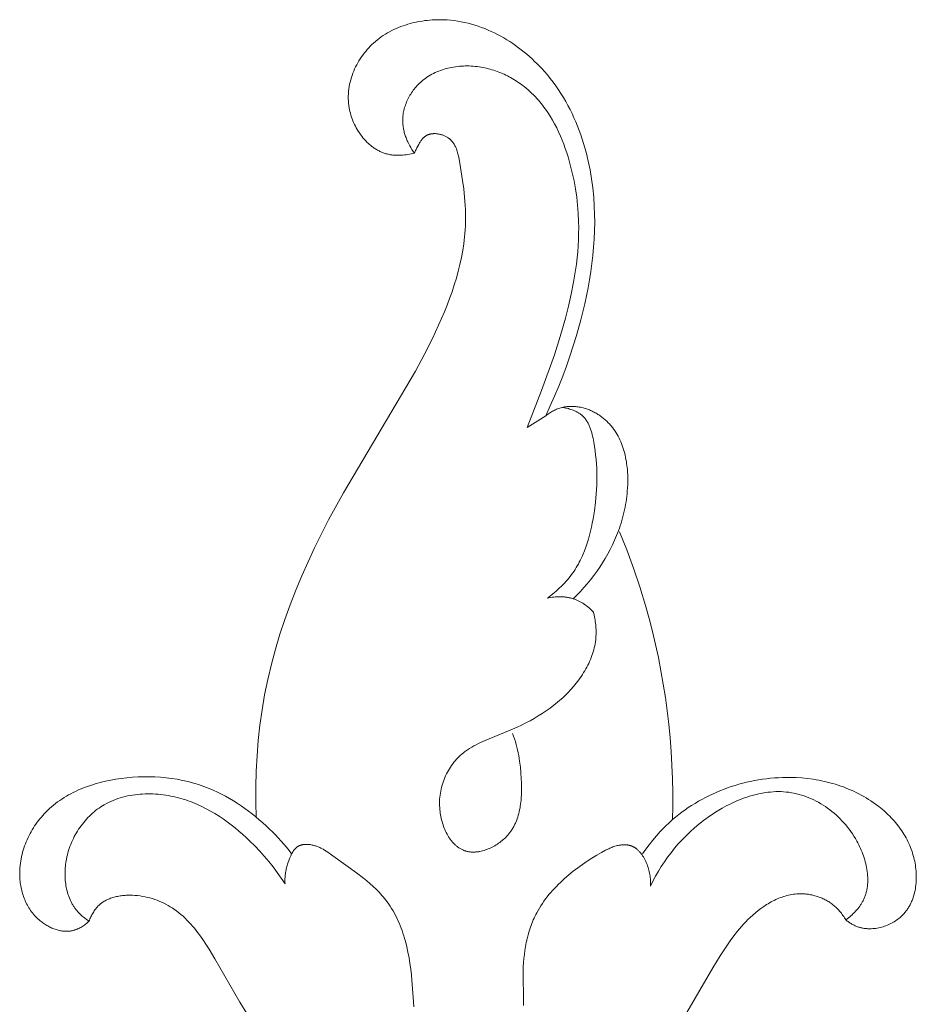
# Model space of a CAD drawing. Units: millimetres. Extents: x 2960 to 10722, y 1143 to 5041.
# Drawn here: x 4277 to 4320, y 1899 to 1945 of the extents above; entities that cross this region are included whole.
import ezdxf

# ---------------------------------------------------------------- set-up
doc = ezdxf.new("R2010")
doc.units = ezdxf.units.MM
doc.layers.get('0').update_dxf_attribs({"lineweight": 13})

msp = doc.modelspace()

# ---------------------------------------------------------------- linework, layer by layer
for points in [[(4295.77, 1939.064), (4295.693, 1939.046), (4295.615, 1939.029), (4295.537, 1939.014), (4295.458, 1939.001), (4295.378, 1938.989), (4295.298, 1938.979), (4295.218, 1938.972), (4295.138, 1938.967), (4295.057, 1938.964), (4294.977, 1938.963), (4294.897, 1938.965), (4294.818, 1938.97), (4294.778, 1938.973), (4294.739, 1938.978), (4294.699, 1938.982), (4294.66, 1938.988), (4294.621, 1938.994), (4294.583, 1939.002), (4294.544, 1939.01), (4294.506, 1939.018), (4294.463, 1939.029), (4294.42, 1939.041), (4294.378, 1939.054), (4294.336, 1939.068), (4294.295, 1939.083), (4294.254, 1939.099), (4294.213, 1939.115), (4294.173, 1939.133), (4294.133, 1939.152), (4294.093, 1939.171), (4294.054, 1939.192), (4294.015, 1939.213), (4293.976, 1939.235), (4293.938, 1939.258), (4293.9, 1939.282), (4293.863, 1939.307), (4293.826, 1939.332), (4293.79, 1939.358), (4293.754, 1939.385), (4293.718, 1939.413), (4293.683, 1939.442), (4293.648, 1939.471), (4293.614, 1939.501), (4293.58, 1939.531), (4293.547, 1939.562), (4293.514, 1939.594), (4293.45, 1939.66), (4293.388, 1939.728), (4293.328, 1939.798), (4293.27, 1939.871), (4293.214, 1939.945), (4293.16, 1940.022), (4293.109, 1940.1), (4293.06, 1940.18), (4293.014, 1940.262), (4292.97, 1940.344), (4292.928, 1940.429), (4292.889, 1940.514), (4292.853, 1940.601), (4292.819, 1940.688), (4292.788, 1940.776), (4292.76, 1940.865), (4292.734, 1940.954), (4292.712, 1941.044), (4292.692, 1941.134), (4292.682, 1941.189), (4292.673, 1941.243), (4292.664, 1941.298), (4292.657, 1941.353), (4292.651, 1941.407), (4292.646, 1941.462), (4292.642, 1941.517), (4292.639, 1941.571), (4292.637, 1941.626), (4292.636, 1941.681), (4292.636, 1941.735), (4292.637, 1941.79), (4292.639, 1941.844), (4292.642, 1941.898), (4292.646, 1941.953), (4292.651, 1942.007), (4292.664, 1942.115), (4292.68, 1942.222), (4292.701, 1942.329), (4292.724, 1942.436), (4292.751, 1942.541), (4292.782, 1942.646), (4292.816, 1942.749), (4292.853, 1942.852), (4292.894, 1942.953), (4292.937, 1943.053), (4292.984, 1943.152), (4293.034, 1943.25), (4293.086, 1943.346), (4293.142, 1943.441), (4293.2, 1943.534), (4293.261, 1943.625), (4293.325, 1943.714), (4293.391, 1943.802), (4293.46, 1943.887), (4293.531, 1943.971), (4293.604, 1944.052), (4293.68, 1944.131), (4293.758, 1944.208), (4293.838, 1944.282), (4293.925, 1944.358), (4294.014, 1944.432), (4294.106, 1944.503), (4294.2, 1944.571), (4294.296, 1944.636), (4294.393, 1944.698), (4294.493, 1944.758), (4294.594, 1944.815), (4294.697, 1944.869), (4294.801, 1944.92), (4294.907, 1944.969), (4295.015, 1945.015), (4295.123, 1945.058), (4295.233, 1945.098), (4295.344, 1945.136), (4295.456, 1945.171), (4295.569, 1945.204), (4295.683, 1945.234), (4295.797, 1945.261), (4295.913, 1945.285), (4296.029, 1945.307), (4296.145, 1945.326), (4296.262, 1945.343), (4296.38, 1945.357), (4296.497, 1945.368), (4296.615, 1945.377), (4296.733, 1945.384), (4296.851, 1945.387), (4296.969, 1945.388), (4297.087, 1945.387), (4297.204, 1945.383), (4297.321, 1945.376), (4297.489, 1945.363), (4297.655, 1945.344), (4297.821, 1945.32), (4297.985, 1945.292), (4298.148, 1945.258), (4298.311, 1945.22), (4298.472, 1945.178), (4298.632, 1945.131), (4298.79, 1945.079), (4298.947, 1945.023), (4299.103, 1944.964), (4299.257, 1944.9), (4299.41, 1944.832), (4299.561, 1944.761), (4299.71, 1944.685), (4299.858, 1944.606), (4300.004, 1944.524), (4300.147, 1944.438), (4300.289, 1944.349), (4300.429, 1944.257), (4300.567, 1944.161), (4300.702, 1944.063), (4300.836, 1943.961), (4300.967, 1943.857), (4301.096, 1943.75), (4301.222, 1943.641), (4301.346, 1943.529), (4301.468, 1943.415), (4301.586, 1943.298), (4301.703, 1943.18), (4301.816, 1943.059), (4301.927, 1942.936), (4302.071, 1942.769), (4302.209, 1942.598), (4302.343, 1942.425), (4302.472, 1942.248), (4302.596, 1942.068), (4302.715, 1941.886), (4302.83, 1941.701), (4302.939, 1941.514), (4303.044, 1941.324), (4303.145, 1941.132), (4303.24, 1940.938), (4303.332, 1940.741), (4303.418, 1940.543), (4303.501, 1940.343), (4303.579, 1940.141), (4303.653, 1939.938), (4303.722, 1939.733), (4303.788, 1939.527), (4303.849, 1939.32), (4303.906, 1939.111), (4303.959, 1938.902), (4304.009, 1938.691), (4304.054, 1938.48), (4304.095, 1938.268), (4304.167, 1937.842), (4304.224, 1937.415), (4304.267, 1936.988), (4304.296, 1936.561), (4304.311, 1936.169), (4304.314, 1935.777), (4304.308, 1935.387), (4304.291, 1934.998), (4304.264, 1934.61), (4304.228, 1934.223), (4304.183, 1933.838), (4304.13, 1933.454), (4304.068, 1933.071), (4303.999, 1932.689), (4303.922, 1932.308), (4303.839, 1931.929), (4303.652, 1931.175), (4303.443, 1930.426), (4303.295, 1929.94), (4303.138, 1929.456), (4302.972, 1928.976), (4302.797, 1928.498), (4302.612, 1928.025), (4302.416, 1927.555), (4302.21, 1927.089), (4301.994, 1926.627)], [(4301.12, 1926.062), (4301.797, 1927.818), (4302.404, 1929.519), (4302.681, 1930.378), (4302.931, 1931.246), (4303.076, 1931.81), (4303.204, 1932.378), (4303.316, 1932.949), (4303.408, 1933.523), (4303.447, 1933.811), (4303.48, 1934.1), (4303.507, 1934.388), (4303.529, 1934.677), (4303.544, 1934.966), (4303.553, 1935.255), (4303.555, 1935.545), (4303.55, 1935.834), (4303.533, 1936.218), (4303.503, 1936.602), (4303.46, 1936.985), (4303.404, 1937.368), (4303.335, 1937.749), (4303.253, 1938.129), (4303.158, 1938.508), (4303.049, 1938.885), (4302.985, 1939.086), (4302.918, 1939.286), (4302.846, 1939.484), (4302.769, 1939.681), (4302.688, 1939.877), (4302.602, 1940.07), (4302.511, 1940.26), (4302.414, 1940.448), (4302.313, 1940.633), (4302.205, 1940.814), (4302.092, 1940.992), (4302.033, 1941.079), (4301.972, 1941.165), (4301.91, 1941.25), (4301.846, 1941.334), (4301.781, 1941.417), (4301.714, 1941.498), (4301.645, 1941.579), (4301.575, 1941.658), (4301.503, 1941.735), (4301.429, 1941.811), (4301.306, 1941.931), (4301.179, 1942.047), (4301.048, 1942.158), (4300.981, 1942.213), (4300.912, 1942.266), (4300.843, 1942.317), (4300.773, 1942.368), (4300.702, 1942.418), (4300.629, 1942.466), (4300.556, 1942.513), (4300.482, 1942.558), (4300.407, 1942.603), (4300.331, 1942.646), (4300.255, 1942.687), (4300.177, 1942.727), (4300.099, 1942.766), (4300.02, 1942.803), (4299.94, 1942.839), (4299.859, 1942.873), (4299.778, 1942.906), (4299.695, 1942.937), (4299.612, 1942.966), (4299.529, 1942.994), (4299.444, 1943.02), (4299.359, 1943.045), (4299.274, 1943.068), (4299.188, 1943.088), (4299.101, 1943.108), (4299.013, 1943.125), (4298.922, 1943.141), (4298.831, 1943.155), (4298.739, 1943.167), (4298.647, 1943.177), (4298.554, 1943.185), (4298.461, 1943.191), (4298.368, 1943.195), (4298.275, 1943.196), (4298.182, 1943.196), (4298.089, 1943.193), (4297.996, 1943.188), (4297.904, 1943.181), (4297.811, 1943.172), (4297.719, 1943.161), (4297.628, 1943.147), (4297.537, 1943.131), (4297.447, 1943.113), (4297.357, 1943.093), (4297.268, 1943.07), (4297.18, 1943.045), (4297.093, 1943.017), (4297.006, 1942.988), (4296.921, 1942.955), (4296.837, 1942.921), (4296.754, 1942.883), (4296.673, 1942.844), (4296.593, 1942.802), (4296.514, 1942.757), (4296.437, 1942.71), (4296.361, 1942.66), (4296.287, 1942.608), (4296.215, 1942.553), (4296.159, 1942.509), (4296.105, 1942.462), (4296.052, 1942.415), (4296, 1942.365), (4295.95, 1942.315), (4295.901, 1942.263), (4295.853, 1942.21), (4295.807, 1942.155), (4295.762, 1942.1), (4295.718, 1942.043), (4295.676, 1941.985), (4295.636, 1941.926), (4295.597, 1941.867), (4295.56, 1941.806), (4295.524, 1941.744), (4295.49, 1941.682), (4295.458, 1941.619), (4295.428, 1941.555), (4295.399, 1941.49), (4295.373, 1941.425), (4295.348, 1941.36), (4295.325, 1941.293), (4295.304, 1941.227), (4295.285, 1941.16), (4295.269, 1941.093), (4295.254, 1941.025), (4295.242, 1940.957), (4295.231, 1940.889), (4295.223, 1940.821), (4295.218, 1940.752), (4295.214, 1940.684), (4295.213, 1940.616), (4295.214, 1940.564), (4295.216, 1940.512), (4295.219, 1940.46), (4295.224, 1940.409), (4295.23, 1940.357), (4295.237, 1940.306), (4295.246, 1940.254), (4295.255, 1940.203), (4295.266, 1940.152), (4295.278, 1940.101), (4295.291, 1940.051), (4295.305, 1940), (4295.32, 1939.95), (4295.336, 1939.9), (4295.353, 1939.851), (4295.372, 1939.801), (4295.391, 1939.752), (4295.411, 1939.704), (4295.431, 1939.655), (4295.453, 1939.607), (4295.499, 1939.512), (4295.548, 1939.419), (4295.6, 1939.327), (4295.654, 1939.238), (4295.711, 1939.15), (4295.77, 1939.064)], [(4288.266, 1907.588), (4288.253, 1908.32), (4288.255, 1909.052), (4288.276, 1909.785), (4288.314, 1910.518), (4288.372, 1911.248), (4288.45, 1911.975), (4288.549, 1912.696), (4288.67, 1913.411), (4288.818, 1914.137), (4288.989, 1914.857), (4289.181, 1915.57), (4289.395, 1916.276), (4289.627, 1916.976), (4289.878, 1917.669), (4290.146, 1918.355), (4290.43, 1919.035), (4290.729, 1919.708), (4291.041, 1920.376), (4291.701, 1921.691), (4292.402, 1922.981), (4295.814, 1928.737), (4296.229, 1929.506), (4296.625, 1930.291), (4296.916, 1930.911), (4297.188, 1931.541), (4297.316, 1931.858), (4297.437, 1932.178), (4297.552, 1932.499), (4297.659, 1932.822), (4297.758, 1933.145), (4297.848, 1933.47), (4297.929, 1933.795), (4298.001, 1934.121), (4298.062, 1934.447), (4298.112, 1934.774), (4298.133, 1934.937), (4298.15, 1935.1), (4298.165, 1935.263), (4298.177, 1935.426), (4298.187, 1935.619), (4298.192, 1935.812), (4298.194, 1936.005), (4298.191, 1936.199), (4298.185, 1936.392), (4298.175, 1936.587), (4298.146, 1936.978), (4298.104, 1937.374), (4298.052, 1937.775), (4297.921, 1938.598), (4297.873, 1938.854), (4297.855, 1938.939), (4297.834, 1939.023), (4297.812, 1939.105), (4297.8, 1939.146), (4297.787, 1939.186), (4297.773, 1939.226), (4297.759, 1939.265), (4297.743, 1939.304), (4297.727, 1939.342), (4297.71, 1939.379), (4297.692, 1939.416), (4297.672, 1939.452), (4297.652, 1939.487), (4297.641, 1939.504), (4297.63, 1939.522), (4297.619, 1939.538), (4297.607, 1939.555), (4297.596, 1939.571), (4297.583, 1939.588), (4297.571, 1939.604), (4297.558, 1939.619), (4297.545, 1939.635), (4297.531, 1939.65), (4297.517, 1939.665), (4297.503, 1939.68), (4297.488, 1939.694), (4297.473, 1939.708), (4297.458, 1939.722), (4297.442, 1939.736), (4297.426, 1939.749), (4297.409, 1939.762), (4297.392, 1939.775), (4297.375, 1939.787), (4297.361, 1939.797), (4297.347, 1939.806), (4297.318, 1939.824), (4297.288, 1939.841), (4297.257, 1939.858), (4297.225, 1939.873), (4297.193, 1939.888), (4297.16, 1939.902), (4297.127, 1939.915), (4297.093, 1939.927), (4297.058, 1939.938), (4297.023, 1939.948), (4296.988, 1939.957), (4296.953, 1939.965), (4296.917, 1939.972), (4296.881, 1939.978), (4296.846, 1939.983), (4296.81, 1939.986), (4296.774, 1939.989), (4296.739, 1939.99), (4296.703, 1939.99), (4296.686, 1939.99), (4296.668, 1939.989), (4296.651, 1939.988), (4296.634, 1939.987), (4296.616, 1939.985), (4296.599, 1939.983), (4296.582, 1939.981), (4296.565, 1939.978), (4296.549, 1939.976), (4296.532, 1939.972), (4296.516, 1939.969), (4296.499, 1939.965), (4296.483, 1939.961), (4296.467, 1939.956), (4296.452, 1939.951), (4296.436, 1939.946), (4296.421, 1939.94), (4296.405, 1939.934), (4296.39, 1939.928), (4296.376, 1939.921), (4296.361, 1939.914), (4296.347, 1939.907), (4296.333, 1939.899), (4296.319, 1939.891), (4296.303, 1939.881), (4296.288, 1939.87), (4296.272, 1939.859), (4296.257, 1939.848), (4296.243, 1939.836), (4296.228, 1939.823), (4296.214, 1939.81), (4296.201, 1939.797), (4296.187, 1939.784), (4296.174, 1939.77), (4296.161, 1939.755), (4296.149, 1939.741), (4296.136, 1939.726), (4296.124, 1939.71), (4296.101, 1939.679), (4296.078, 1939.647), (4296.056, 1939.614), (4296.035, 1939.581), (4296.015, 1939.547), (4295.975, 1939.478), (4295.891, 1939.323), (4295.848, 1939.238), (4295.827, 1939.195), (4295.807, 1939.152), (4295.788, 1939.108), (4295.77, 1939.064)], [(4301.994, 1926.627), (4302.036, 1926.66), (4302.08, 1926.692), (4302.124, 1926.723), (4302.169, 1926.753), (4302.215, 1926.782), (4302.262, 1926.81), (4302.31, 1926.836), (4302.358, 1926.862), (4302.407, 1926.886), (4302.457, 1926.909), (4302.507, 1926.93), (4302.558, 1926.95), (4302.609, 1926.969), (4302.661, 1926.986), (4302.714, 1927.001), (4302.767, 1927.015), (4302.797, 1927.023), (4302.828, 1927.029), (4302.89, 1927.041), (4302.953, 1927.051), (4303.015, 1927.058), (4303.078, 1927.064), (4303.142, 1927.067), (4303.205, 1927.069), (4303.269, 1927.068), (4303.332, 1927.066), (4303.396, 1927.062), (4303.459, 1927.055), (4303.522, 1927.047), (4303.585, 1927.037), (4303.648, 1927.026), (4303.71, 1927.012), (4303.772, 1926.997), (4303.821, 1926.983), (4303.87, 1926.969), (4303.918, 1926.953), (4303.966, 1926.937), (4304.014, 1926.919), (4304.061, 1926.9), (4304.108, 1926.881), (4304.155, 1926.86), (4304.201, 1926.838), (4304.246, 1926.816), (4304.291, 1926.793), (4304.336, 1926.768), (4304.38, 1926.743), (4304.424, 1926.717), (4304.467, 1926.691), (4304.509, 1926.663), (4304.551, 1926.635), (4304.593, 1926.606), (4304.633, 1926.576), (4304.674, 1926.545), (4304.713, 1926.514), (4304.752, 1926.482), (4304.791, 1926.449), (4304.828, 1926.416), (4304.866, 1926.382), (4304.902, 1926.347), (4304.938, 1926.312), (4304.973, 1926.276), (4305.007, 1926.24), (4305.041, 1926.203), (4305.073, 1926.166), (4305.105, 1926.128), (4305.136, 1926.09), (4305.166, 1926.052), (4305.224, 1925.975), (4305.278, 1925.897), (4305.33, 1925.816), (4305.38, 1925.734), (4305.426, 1925.651), (4305.47, 1925.566), (4305.512, 1925.48), (4305.551, 1925.392), (4305.587, 1925.304), (4305.621, 1925.214), (4305.653, 1925.123), (4305.682, 1925.032), (4305.71, 1924.939), (4305.734, 1924.845), (4305.757, 1924.751), (4305.778, 1924.656), (4305.796, 1924.56), (4305.813, 1924.464), (4305.827, 1924.368), (4305.84, 1924.27), (4305.851, 1924.173), (4305.86, 1924.075), (4305.867, 1923.977), (4305.876, 1923.781), (4305.879, 1923.585), (4305.876, 1923.389), (4305.867, 1923.194), (4305.858, 1923.063), (4305.846, 1922.932), (4305.833, 1922.802), (4305.816, 1922.673), (4305.798, 1922.544), (4305.777, 1922.416), (4305.753, 1922.289), (4305.728, 1922.163), (4305.7, 1922.037), (4305.669, 1921.912), (4305.637, 1921.787), (4305.602, 1921.663), (4305.565, 1921.539), (4305.525, 1921.417), (4305.484, 1921.294), (4305.44, 1921.172), (4305.353, 1920.949), (4305.259, 1920.727), (4305.158, 1920.508), (4305.05, 1920.291), (4304.936, 1920.077), (4304.815, 1919.865), (4304.687, 1919.657), (4304.554, 1919.452), (4304.415, 1919.25), (4304.27, 1919.052), (4304.119, 1918.858), (4303.963, 1918.669), (4303.803, 1918.484), (4303.637, 1918.303), (4303.467, 1918.127), (4303.292, 1917.957)], [(4302.072, 1917.984), (4302.242, 1918.114), (4302.408, 1918.251), (4302.489, 1918.321), (4302.569, 1918.393), (4302.648, 1918.466), (4302.725, 1918.54), (4302.801, 1918.616), (4302.875, 1918.693), (4302.947, 1918.772), (4303.018, 1918.852), (4303.086, 1918.934), (4303.153, 1919.017), (4303.217, 1919.101), (4303.279, 1919.187), (4303.335, 1919.267), (4303.389, 1919.349), (4303.441, 1919.432), (4303.49, 1919.516), (4303.539, 1919.601), (4303.585, 1919.687), (4303.63, 1919.774), (4303.673, 1919.862), (4303.714, 1919.95), (4303.754, 1920.04), (4303.828, 1920.221), (4303.897, 1920.405), (4303.96, 1920.591), (4304.018, 1920.779), (4304.07, 1920.968), (4304.118, 1921.16), (4304.162, 1921.352), (4304.201, 1921.544), (4304.237, 1921.737), (4304.298, 1922.122), (4304.349, 1922.527), (4304.387, 1922.93), (4304.4, 1923.131), (4304.41, 1923.332), (4304.415, 1923.533), (4304.417, 1923.734), (4304.414, 1923.936), (4304.407, 1924.138), (4304.396, 1924.342), (4304.38, 1924.546), (4304.359, 1924.751), (4304.334, 1924.958), (4304.304, 1925.167), (4304.268, 1925.376), (4304.234, 1925.556), (4304.215, 1925.645), (4304.194, 1925.734), (4304.171, 1925.822), (4304.145, 1925.909), (4304.118, 1925.994), (4304.103, 1926.036), (4304.087, 1926.078), (4304.071, 1926.119), (4304.053, 1926.159), (4304.035, 1926.199), (4304.016, 1926.238), (4303.996, 1926.277), (4303.976, 1926.314), (4303.954, 1926.352), (4303.931, 1926.388), (4303.907, 1926.423), (4303.882, 1926.458), (4303.856, 1926.492), (4303.843, 1926.508), (4303.829, 1926.525), (4303.815, 1926.541), (4303.801, 1926.556), (4303.786, 1926.572), (4303.771, 1926.587), (4303.756, 1926.602), (4303.741, 1926.617), (4303.725, 1926.631), (4303.709, 1926.646), (4303.686, 1926.664), (4303.664, 1926.682), (4303.64, 1926.7), (4303.617, 1926.717), (4303.592, 1926.734), (4303.567, 1926.75), (4303.542, 1926.765), (4303.517, 1926.781), (4303.49, 1926.795), (4303.464, 1926.809), (4303.437, 1926.823), (4303.41, 1926.837), (4303.382, 1926.849), (4303.354, 1926.862), (4303.298, 1926.885), (4303.24, 1926.907), (4303.182, 1926.927), (4303.123, 1926.945), (4303.064, 1926.962), (4303.004, 1926.977), (4302.944, 1926.99), (4302.884, 1927.002), (4302.825, 1927.012)], [(4301.994, 1926.627), (4301.12, 1926.062)], [(4305.488, 1921.126), (4305.835, 1920.269), (4306.158, 1919.4), (4306.456, 1918.521), (4306.728, 1917.631), (4306.898, 1917.023), (4307.055, 1916.41), (4307.2, 1915.793), (4307.334, 1915.172), (4307.455, 1914.546), (4307.565, 1913.917), (4307.662, 1913.284), (4307.748, 1912.647), (4307.822, 1912.007), (4307.884, 1911.365), (4307.934, 1910.721), (4307.972, 1910.075), (4307.999, 1909.429), (4308.013, 1908.783), (4308.016, 1908.137), (4308.008, 1907.493)], [(4304.252, 1917.324), (4304.202, 1917.375), (4304.151, 1917.426), (4304.099, 1917.476), (4304.044, 1917.524), (4303.989, 1917.57), (4303.932, 1917.616), (4303.873, 1917.659), (4303.814, 1917.701), (4303.752, 1917.74), (4303.69, 1917.778), (4303.627, 1917.814), (4303.594, 1917.831), (4303.562, 1917.847), (4303.529, 1917.863), (4303.496, 1917.878), (4303.463, 1917.893), (4303.429, 1917.907), (4303.395, 1917.92), (4303.361, 1917.933), (4303.327, 1917.945), (4303.292, 1917.957), (4303.256, 1917.968), (4303.219, 1917.978), (4303.182, 1917.988), (4303.144, 1917.997), (4303.107, 1918.005), (4303.069, 1918.013), (4303.031, 1918.02), (4302.993, 1918.026), (4302.955, 1918.031), (4302.916, 1918.036), (4302.878, 1918.04), (4302.839, 1918.044), (4302.762, 1918.048), (4302.684, 1918.051), (4302.607, 1918.05), (4302.529, 1918.048), (4302.452, 1918.042), (4302.375, 1918.035), (4302.298, 1918.025), (4302.222, 1918.014), (4302.146, 1918), (4302.072, 1917.984)], [(4300.422, 1911.574), (4300.469, 1911.447), (4300.513, 1911.318), (4300.554, 1911.189), (4300.591, 1911.058), (4300.626, 1910.927), (4300.657, 1910.795), (4300.686, 1910.662), (4300.712, 1910.528), (4300.735, 1910.394), (4300.756, 1910.258), (4300.79, 1909.984), (4300.816, 1909.707), (4300.834, 1909.425), (4300.842, 1909.241), (4300.847, 1909.057), (4300.847, 1908.871), (4300.842, 1908.686), (4300.831, 1908.502), (4300.823, 1908.41), (4300.814, 1908.318), (4300.802, 1908.228), (4300.789, 1908.137), (4300.774, 1908.047), (4300.757, 1907.958), (4300.738, 1907.87), (4300.716, 1907.782), (4300.692, 1907.696), (4300.666, 1907.61), (4300.637, 1907.526), (4300.606, 1907.442), (4300.571, 1907.36), (4300.553, 1907.319), (4300.534, 1907.279), (4300.515, 1907.239), (4300.495, 1907.199), (4300.474, 1907.16), (4300.452, 1907.121), (4300.429, 1907.083), (4300.406, 1907.044), (4300.382, 1907.007), (4300.357, 1906.969), (4300.331, 1906.932), (4300.305, 1906.896), (4300.277, 1906.859), (4300.249, 1906.824), (4300.22, 1906.789), (4300.19, 1906.754), (4300.159, 1906.719), (4300.127, 1906.685), (4300.08, 1906.637), (4300.03, 1906.59), (4299.979, 1906.544), (4299.926, 1906.499), (4299.871, 1906.455), (4299.816, 1906.413), (4299.758, 1906.372), (4299.7, 1906.332), (4299.64, 1906.294), (4299.58, 1906.258), (4299.518, 1906.224), (4299.456, 1906.191), (4299.393, 1906.16), (4299.329, 1906.131), (4299.265, 1906.104), (4299.2, 1906.078), (4299.135, 1906.056), (4299.07, 1906.035), (4299.004, 1906.016), (4298.939, 1906), (4298.873, 1905.986), (4298.841, 1905.98), (4298.808, 1905.974), (4298.775, 1905.97), (4298.743, 1905.965), (4298.71, 1905.962), (4298.678, 1905.959), (4298.646, 1905.957), (4298.614, 1905.955), (4298.582, 1905.954), (4298.55, 1905.954), (4298.518, 1905.955), (4298.487, 1905.956), (4298.455, 1905.958), (4298.424, 1905.96), (4298.393, 1905.964), (4298.362, 1905.968), (4298.332, 1905.972), (4298.302, 1905.978), (4298.271, 1905.984), (4298.242, 1905.991), (4298.212, 1905.999), (4298.183, 1906.008), (4298.151, 1906.018), (4298.119, 1906.03), (4298.088, 1906.042), (4298.057, 1906.056), (4298.026, 1906.07), (4297.996, 1906.085), (4297.966, 1906.101), (4297.937, 1906.118), (4297.908, 1906.136), (4297.879, 1906.155), (4297.851, 1906.174), (4297.823, 1906.195), (4297.795, 1906.216), (4297.768, 1906.237), (4297.742, 1906.26), (4297.715, 1906.283), (4297.69, 1906.307), (4297.664, 1906.332), (4297.639, 1906.358), (4297.614, 1906.384), (4297.59, 1906.41), (4297.566, 1906.438), (4297.543, 1906.466), (4297.52, 1906.494), (4297.498, 1906.524), (4297.476, 1906.553), (4297.454, 1906.584), (4297.433, 1906.615), (4297.392, 1906.678), (4297.352, 1906.743), (4297.315, 1906.811), (4297.279, 1906.879), (4297.245, 1906.95), (4297.213, 1907.022), (4297.182, 1907.095), (4297.154, 1907.17), (4297.127, 1907.245), (4297.102, 1907.322), (4297.08, 1907.399), (4297.059, 1907.477), (4297.04, 1907.556), (4297.023, 1907.635), (4297.008, 1907.714), (4296.995, 1907.793), (4296.984, 1907.873), (4296.975, 1907.952), (4296.967, 1908.054), (4296.962, 1908.155), (4296.96, 1908.255), (4296.961, 1908.355), (4296.966, 1908.454), (4296.974, 1908.553), (4296.985, 1908.651), (4296.998, 1908.748), (4297.015, 1908.844), (4297.035, 1908.939), (4297.057, 1909.033), (4297.083, 1909.126), (4297.111, 1909.218), (4297.141, 1909.309), (4297.175, 1909.399), (4297.211, 1909.487), (4297.249, 1909.573), (4297.29, 1909.659), (4297.334, 1909.742), (4297.379, 1909.825), (4297.428, 1909.905), (4297.478, 1909.984), (4297.531, 1910.061), (4297.585, 1910.136), (4297.642, 1910.209), (4297.701, 1910.28), (4297.762, 1910.35), (4297.825, 1910.417), (4297.89, 1910.481), (4297.956, 1910.544), (4298.025, 1910.604), (4298.095, 1910.662), (4298.141, 1910.699), (4298.189, 1910.734), (4298.236, 1910.769), (4298.285, 1910.802), (4298.334, 1910.835), (4298.384, 1910.867), (4298.485, 1910.928), (4298.589, 1910.986), (4298.694, 1911.042), (4298.801, 1911.095), (4298.909, 1911.146), (4299.129, 1911.244), (4300.225, 1911.691), (4300.641, 1911.876), (4300.845, 1911.974), (4301.048, 1912.075), (4301.248, 1912.18), (4301.445, 1912.29), (4301.639, 1912.404), (4301.83, 1912.523), (4302.017, 1912.647), (4302.201, 1912.777), (4302.381, 1912.913), (4302.557, 1913.055), (4302.644, 1913.128), (4302.729, 1913.203), (4302.813, 1913.28), (4302.896, 1913.359), (4303.039, 1913.501), (4303.178, 1913.649), (4303.312, 1913.801), (4303.377, 1913.879), (4303.441, 1913.958), (4303.503, 1914.039), (4303.564, 1914.12), (4303.623, 1914.203), (4303.68, 1914.286), (4303.736, 1914.37), (4303.79, 1914.456), (4303.842, 1914.542), (4303.892, 1914.629), (4303.94, 1914.717), (4303.986, 1914.806), (4304.029, 1914.896), (4304.071, 1914.986), (4304.11, 1915.077), (4304.147, 1915.169), (4304.181, 1915.261), (4304.213, 1915.354), (4304.243, 1915.447), (4304.269, 1915.541), (4304.293, 1915.636), (4304.314, 1915.73), (4304.333, 1915.826), (4304.348, 1915.922), (4304.36, 1916.018), (4304.369, 1916.114), (4304.374, 1916.19), (4304.378, 1916.266), (4304.379, 1916.342), (4304.378, 1916.419), (4304.376, 1916.495), (4304.372, 1916.571), (4304.367, 1916.647), (4304.36, 1916.723), (4304.351, 1916.799), (4304.341, 1916.875), (4304.329, 1916.951), (4304.316, 1917.026), (4304.286, 1917.176), (4304.252, 1917.324)], [(4289.951, 1905.873), (4289.83, 1906.028), (4289.706, 1906.181), (4289.579, 1906.331), (4289.449, 1906.479), (4289.316, 1906.625), (4289.181, 1906.768), (4289.043, 1906.909), (4288.902, 1907.047), (4288.744, 1907.197), (4288.584, 1907.343), (4288.42, 1907.487), (4288.253, 1907.627), (4288.084, 1907.763), (4287.911, 1907.896), (4287.736, 1908.025), (4287.558, 1908.15), (4287.377, 1908.27), (4287.193, 1908.386), (4287.007, 1908.497), (4286.818, 1908.603), (4286.626, 1908.704), (4286.432, 1908.799), (4286.236, 1908.889), (4286.037, 1908.973), (4285.915, 1909.021), (4285.792, 1909.067), (4285.669, 1909.11), (4285.544, 1909.151), (4285.419, 1909.19), (4285.294, 1909.227), (4285.04, 1909.294), (4284.784, 1909.353), (4284.526, 1909.403), (4284.265, 1909.444), (4284.003, 1909.477), (4283.74, 1909.501), (4283.475, 1909.517), (4283.209, 1909.525), (4282.942, 1909.525), (4282.675, 1909.516), (4282.407, 1909.5), (4282.14, 1909.475), (4281.872, 1909.443), (4281.623, 1909.405), (4281.375, 1909.361), (4281.129, 1909.309), (4280.884, 1909.249), (4280.642, 1909.182), (4280.522, 1909.145), (4280.403, 1909.107), (4280.285, 1909.066), (4280.168, 1909.023), (4280.052, 1908.978), (4279.937, 1908.93), (4279.823, 1908.881), (4279.71, 1908.829), (4279.599, 1908.774), (4279.489, 1908.718), (4279.381, 1908.659), (4279.274, 1908.598), (4279.168, 1908.534), (4279.065, 1908.468), (4278.963, 1908.399), (4278.862, 1908.328), (4278.764, 1908.254), (4278.668, 1908.178), (4278.573, 1908.099), (4278.481, 1908.017), (4278.391, 1907.933), (4278.303, 1907.846), (4278.231, 1907.77), (4278.16, 1907.693), (4278.091, 1907.614), (4278.024, 1907.533), (4277.958, 1907.45), (4277.895, 1907.366), (4277.833, 1907.28), (4277.773, 1907.192), (4277.716, 1907.103), (4277.66, 1907.013), (4277.607, 1906.921), (4277.555, 1906.828), (4277.506, 1906.734), (4277.46, 1906.639), (4277.415, 1906.542), (4277.373, 1906.445), (4277.333, 1906.346), (4277.296, 1906.247), (4277.262, 1906.146), (4277.23, 1906.045), (4277.2, 1905.944), (4277.174, 1905.841), (4277.15, 1905.738), (4277.128, 1905.634), (4277.11, 1905.53), (4277.095, 1905.426), (4277.082, 1905.321), (4277.073, 1905.216), (4277.066, 1905.11), (4277.063, 1905.004), (4277.063, 1904.899), (4277.066, 1904.793), (4277.07, 1904.719), (4277.076, 1904.644), (4277.083, 1904.57), (4277.092, 1904.496), (4277.103, 1904.423), (4277.115, 1904.349), (4277.129, 1904.276), (4277.145, 1904.203), (4277.162, 1904.131), (4277.181, 1904.059), (4277.201, 1903.987), (4277.224, 1903.916), (4277.248, 1903.846), (4277.273, 1903.777), (4277.301, 1903.708), (4277.33, 1903.64), (4277.361, 1903.572), (4277.393, 1903.506), (4277.428, 1903.44), (4277.464, 1903.376), (4277.502, 1903.312), (4277.541, 1903.25), (4277.583, 1903.188), (4277.626, 1903.128), (4277.671, 1903.069), (4277.718, 1903.011), (4277.766, 1902.955), (4277.817, 1902.9), (4277.869, 1902.847), (4277.923, 1902.795), (4277.979, 1902.744), (4278.037, 1902.695), (4278.079, 1902.661), (4278.121, 1902.629), (4278.165, 1902.597), (4278.209, 1902.566), (4278.254, 1902.536), (4278.3, 1902.507), (4278.347, 1902.479), (4278.394, 1902.453), (4278.442, 1902.427), (4278.49, 1902.403), (4278.539, 1902.379), (4278.588, 1902.357), (4278.637, 1902.337), (4278.687, 1902.317), (4278.738, 1902.299), (4278.788, 1902.283), (4278.839, 1902.268), (4278.89, 1902.254), (4278.942, 1902.242), (4278.993, 1902.231), (4279.044, 1902.222), (4279.096, 1902.215), (4279.147, 1902.209), (4279.198, 1902.205), (4279.25, 1902.203), (4279.275, 1902.203), (4279.301, 1902.203), (4279.326, 1902.203), (4279.352, 1902.204), (4279.377, 1902.206), (4279.403, 1902.208), (4279.428, 1902.21), (4279.453, 1902.213), (4279.478, 1902.216), (4279.503, 1902.22), (4279.528, 1902.225), (4279.553, 1902.23), (4279.578, 1902.235), (4279.602, 1902.241), (4279.629, 1902.248), (4279.655, 1902.255), (4279.681, 1902.264), (4279.707, 1902.272), (4279.733, 1902.281), (4279.758, 1902.291), (4279.784, 1902.301), (4279.809, 1902.312), (4279.834, 1902.323), (4279.859, 1902.335), (4279.908, 1902.36), (4279.957, 1902.386), (4280.005, 1902.415), (4280.052, 1902.444), (4280.098, 1902.475), (4280.143, 1902.508), (4280.188, 1902.541), (4280.231, 1902.576), (4280.273, 1902.612), (4280.315, 1902.648), (4280.355, 1902.685)], [(4316.216, 1902.739), (4316.284, 1902.687), (4316.319, 1902.662), (4316.354, 1902.637), (4316.39, 1902.614), (4316.426, 1902.59), (4316.463, 1902.568), (4316.5, 1902.546), (4316.537, 1902.525), (4316.575, 1902.505), (4316.614, 1902.486), (4316.653, 1902.468), (4316.692, 1902.45), (4316.732, 1902.434), (4316.772, 1902.419), (4316.813, 1902.405), (4316.845, 1902.395), (4316.877, 1902.385), (4316.91, 1902.376), (4316.943, 1902.368), (4316.976, 1902.361), (4317.01, 1902.354), (4317.043, 1902.348), (4317.077, 1902.342), (4317.111, 1902.337), (4317.145, 1902.333), (4317.179, 1902.33), (4317.213, 1902.327), (4317.248, 1902.325), (4317.283, 1902.323), (4317.317, 1902.323), (4317.352, 1902.322), (4317.387, 1902.323), (4317.422, 1902.324), (4317.492, 1902.328), (4317.562, 1902.334), (4317.632, 1902.342), (4317.702, 1902.354), (4317.772, 1902.367), (4317.841, 1902.382), (4317.91, 1902.4), (4317.979, 1902.42), (4318.047, 1902.442), (4318.115, 1902.466), (4318.182, 1902.493), (4318.247, 1902.521), (4318.312, 1902.551), (4318.376, 1902.584), (4318.439, 1902.618), (4318.501, 1902.654), (4318.561, 1902.691), (4318.62, 1902.731), (4318.677, 1902.772), (4318.732, 1902.815), (4318.786, 1902.86), (4318.839, 1902.906), (4318.864, 1902.93), (4318.889, 1902.954), (4318.92, 1902.986), (4318.951, 1903.018), (4318.981, 1903.051), (4319.01, 1903.085), (4319.039, 1903.12), (4319.066, 1903.155), (4319.093, 1903.19), (4319.119, 1903.226), (4319.144, 1903.263), (4319.168, 1903.3), (4319.192, 1903.338), (4319.214, 1903.376), (4319.236, 1903.415), (4319.257, 1903.454), (4319.278, 1903.493), (4319.297, 1903.533), (4319.316, 1903.574), (4319.334, 1903.615), (4319.351, 1903.656), (4319.368, 1903.698), (4319.384, 1903.74), (4319.399, 1903.782), (4319.413, 1903.825), (4319.427, 1903.868), (4319.452, 1903.955), (4319.474, 1904.043), (4319.494, 1904.132), (4319.51, 1904.222), (4319.524, 1904.313), (4319.536, 1904.404), (4319.544, 1904.497), (4319.55, 1904.589), (4319.554, 1904.682), (4319.555, 1904.776), (4319.554, 1904.869), (4319.55, 1904.962), (4319.544, 1905.056), (4319.535, 1905.149), (4319.524, 1905.242), (4319.511, 1905.334), (4319.496, 1905.426), (4319.479, 1905.518), (4319.459, 1905.608), (4319.438, 1905.698), (4319.411, 1905.796), (4319.382, 1905.894), (4319.351, 1905.99), (4319.317, 1906.085), (4319.282, 1906.179), (4319.243, 1906.271), (4319.203, 1906.363), (4319.16, 1906.453), (4319.116, 1906.541), (4319.069, 1906.629), (4319.02, 1906.715), (4318.97, 1906.8), (4318.917, 1906.884), (4318.863, 1906.967), (4318.807, 1907.048), (4318.749, 1907.128), (4318.689, 1907.206), (4318.628, 1907.284), (4318.565, 1907.36), (4318.5, 1907.434), (4318.434, 1907.508), (4318.367, 1907.58), (4318.298, 1907.651), (4318.228, 1907.72), (4318.156, 1907.788), (4318.084, 1907.855), (4318.01, 1907.92), (4317.935, 1907.984), (4317.781, 1908.109), (4317.624, 1908.227), (4317.515, 1908.304), (4317.405, 1908.379), (4317.293, 1908.452), (4317.179, 1908.521), (4317.064, 1908.589), (4316.948, 1908.653), (4316.83, 1908.716), (4316.711, 1908.776), (4316.591, 1908.833), (4316.469, 1908.888), (4316.346, 1908.94), (4316.223, 1908.99), (4316.098, 1909.038), (4315.972, 1909.083), (4315.845, 1909.126), (4315.718, 1909.166), (4315.589, 1909.204), (4315.46, 1909.24), (4315.33, 1909.273), (4315.199, 1909.303), (4315.067, 1909.332), (4314.935, 1909.358), (4314.803, 1909.382), (4314.669, 1909.403), (4314.402, 1909.439), (4314.133, 1909.466), (4313.862, 1909.483), (4313.591, 1909.492), (4313.401, 1909.492), (4313.211, 1909.489), (4313.021, 1909.48), (4312.831, 1909.468), (4312.641, 1909.451), (4312.452, 1909.43), (4312.263, 1909.405), (4312.075, 1909.375), (4311.887, 1909.342), (4311.7, 1909.304), (4311.514, 1909.262), (4311.33, 1909.216), (4311.146, 1909.166), (4310.963, 1909.112), (4310.782, 1909.054), (4310.603, 1908.992), (4310.424, 1908.926), (4310.248, 1908.857), (4310.073, 1908.783), (4309.9, 1908.706), (4309.729, 1908.625), (4309.56, 1908.54), (4309.394, 1908.452), (4309.229, 1908.359), (4309.067, 1908.263), (4308.907, 1908.164), (4308.75, 1908.061), (4308.596, 1907.954), (4308.445, 1907.844), (4308.296, 1907.731), (4308.15, 1907.613), (4308.008, 1907.493), (4307.906, 1907.403), (4307.805, 1907.311), (4307.706, 1907.217), (4307.609, 1907.122), (4307.42, 1906.926), (4307.238, 1906.724), (4307.063, 1906.517), (4306.894, 1906.304), (4306.732, 1906.087), (4306.576, 1905.865)], [(4316.216, 1902.739), (4316.277, 1902.785), (4316.337, 1902.833), (4316.397, 1902.883), (4316.455, 1902.933), (4316.512, 1902.986), (4316.568, 1903.039), (4316.623, 1903.094), (4316.676, 1903.151), (4316.728, 1903.209), (4316.778, 1903.268), (4316.825, 1903.328), (4316.871, 1903.39), (4316.914, 1903.452), (4316.935, 1903.484), (4316.955, 1903.516), (4316.975, 1903.549), (4316.994, 1903.582), (4317.012, 1903.615), (4317.03, 1903.648), (4317.049, 1903.687), (4317.068, 1903.727), (4317.086, 1903.767), (4317.103, 1903.807), (4317.118, 1903.848), (4317.133, 1903.889), (4317.147, 1903.93), (4317.161, 1903.972), (4317.173, 1904.013), (4317.184, 1904.056), (4317.195, 1904.098), (4317.204, 1904.141), (4317.213, 1904.184), (4317.221, 1904.227), (4317.228, 1904.271), (4317.235, 1904.314), (4317.24, 1904.358), (4317.245, 1904.402), (4317.249, 1904.447), (4317.252, 1904.491), (4317.256, 1904.581), (4317.256, 1904.671), (4317.254, 1904.762), (4317.249, 1904.853), (4317.241, 1904.944), (4317.23, 1905.036), (4317.217, 1905.128), (4317.2, 1905.22), (4317.182, 1905.312), (4317.16, 1905.405), (4317.137, 1905.497), (4317.111, 1905.588), (4317.082, 1905.68), (4317.052, 1905.771), (4317.019, 1905.862), (4316.984, 1905.952), (4316.947, 1906.041), (4316.909, 1906.13), (4316.868, 1906.218), (4316.825, 1906.305), (4316.781, 1906.391), (4316.735, 1906.476), (4316.669, 1906.593), (4316.599, 1906.707), (4316.526, 1906.819), (4316.451, 1906.929), (4316.372, 1907.037), (4316.291, 1907.141), (4316.207, 1907.244), (4316.121, 1907.343), (4316.033, 1907.44), (4315.942, 1907.534), (4315.848, 1907.626), (4315.753, 1907.714), (4315.655, 1907.8), (4315.556, 1907.882), (4315.454, 1907.962), (4315.351, 1908.038), (4315.246, 1908.112), (4315.139, 1908.182), (4315.03, 1908.248), (4314.92, 1908.312), (4314.809, 1908.371), (4314.696, 1908.428), (4314.582, 1908.481), (4314.467, 1908.53), (4314.351, 1908.576), (4314.234, 1908.617), (4314.115, 1908.655), (4313.996, 1908.69), (4313.877, 1908.72), (4313.756, 1908.746), (4313.635, 1908.769), (4313.514, 1908.787), (4313.391, 1908.801), (4313.267, 1908.811), (4313.143, 1908.817), (4313.019, 1908.819), (4312.895, 1908.817), (4312.77, 1908.811), (4312.646, 1908.801), (4312.522, 1908.788), (4312.397, 1908.772), (4312.273, 1908.751), (4312.149, 1908.728), (4312.025, 1908.701), (4311.901, 1908.671), (4311.778, 1908.638), (4311.655, 1908.602), (4311.533, 1908.563), (4311.411, 1908.521), (4311.29, 1908.476), (4311.169, 1908.428), (4311.049, 1908.378), (4310.93, 1908.326), (4310.812, 1908.271), (4310.694, 1908.214), (4310.578, 1908.154), (4310.462, 1908.093), (4310.348, 1908.029), (4310.122, 1907.895), (4309.902, 1907.755), (4309.687, 1907.608), (4309.464, 1907.445), (4309.249, 1907.275), (4309.04, 1907.1), (4308.838, 1906.918), (4308.643, 1906.73), (4308.454, 1906.537), (4308.273, 1906.338), (4308.099, 1906.134), (4307.931, 1905.925), (4307.771, 1905.712), (4307.617, 1905.493), (4307.471, 1905.27), (4307.332, 1905.043), (4307.2, 1904.812), (4307.075, 1904.577), (4306.958, 1904.338)], [(4289.637, 1904.451), (4289.457, 1904.726), (4289.269, 1904.994), (4289.071, 1905.257), (4288.865, 1905.513), (4288.651, 1905.764), (4288.43, 1906.008), (4288.202, 1906.247), (4287.967, 1906.479), (4287.797, 1906.64), (4287.624, 1906.798), (4287.447, 1906.952), (4287.267, 1907.103), (4287.084, 1907.248), (4286.897, 1907.389), (4286.707, 1907.525), (4286.513, 1907.656), (4286.315, 1907.781), (4286.113, 1907.899), (4285.908, 1908.011), (4285.698, 1908.116), (4285.592, 1908.166), (4285.484, 1908.214), (4285.376, 1908.26), (4285.266, 1908.304), (4285.156, 1908.346), (4285.044, 1908.386), (4284.931, 1908.424), (4284.817, 1908.46), (4284.701, 1908.494), (4284.584, 1908.525), (4284.466, 1908.555), (4284.347, 1908.581), (4284.227, 1908.606), (4284.107, 1908.628), (4283.986, 1908.648), (4283.865, 1908.665), (4283.743, 1908.679), (4283.621, 1908.691), (4283.499, 1908.7), (4283.377, 1908.707), (4283.255, 1908.71), (4283.133, 1908.711), (4283.011, 1908.709), (4282.89, 1908.704), (4282.769, 1908.697), (4282.648, 1908.686), (4282.528, 1908.672), (4282.409, 1908.655), (4282.291, 1908.635), (4282.173, 1908.612), (4282.057, 1908.586), (4281.942, 1908.556), (4281.828, 1908.523), (4281.715, 1908.487), (4281.603, 1908.447), (4281.494, 1908.404), (4281.385, 1908.358), (4281.279, 1908.308), (4281.174, 1908.254), (4281.071, 1908.197), (4280.986, 1908.147), (4280.903, 1908.094), (4280.822, 1908.038), (4280.742, 1907.98), (4280.663, 1907.92), (4280.586, 1907.858), (4280.511, 1907.793), (4280.437, 1907.726), (4280.365, 1907.657), (4280.295, 1907.587), (4280.227, 1907.514), (4280.16, 1907.439), (4280.096, 1907.362), (4280.033, 1907.283), (4279.972, 1907.203), (4279.914, 1907.121), (4279.857, 1907.037), (4279.802, 1906.952), (4279.75, 1906.865), (4279.7, 1906.777), (4279.652, 1906.687), (4279.606, 1906.596), (4279.562, 1906.503), (4279.521, 1906.409), (4279.482, 1906.315), (4279.446, 1906.218), (4279.412, 1906.121), (4279.381, 1906.023), (4279.352, 1905.923), (4279.326, 1905.823), (4279.302, 1905.722), (4279.281, 1905.62), (4279.266, 1905.537), (4279.253, 1905.454), (4279.242, 1905.37), (4279.232, 1905.286), (4279.225, 1905.202), (4279.219, 1905.117), (4279.215, 1905.033), (4279.213, 1904.949), (4279.213, 1904.865), (4279.215, 1904.78), (4279.219, 1904.697), (4279.225, 1904.613), (4279.234, 1904.53), (4279.244, 1904.448), (4279.256, 1904.366), (4279.27, 1904.285), (4279.287, 1904.204), (4279.306, 1904.125), (4279.326, 1904.046), (4279.349, 1903.968), (4279.375, 1903.891), (4279.402, 1903.816), (4279.432, 1903.741), (4279.464, 1903.668), (4279.499, 1903.596), (4279.535, 1903.526), (4279.555, 1903.491), (4279.574, 1903.457), (4279.595, 1903.423), (4279.616, 1903.39), (4279.638, 1903.357), (4279.66, 1903.324), (4279.683, 1903.292), (4279.706, 1903.261), (4279.73, 1903.229), (4279.755, 1903.199), (4279.78, 1903.168), (4279.806, 1903.139), (4279.836, 1903.106), (4279.867, 1903.073), (4279.898, 1903.042), (4279.93, 1903.011), (4279.963, 1902.98), (4279.996, 1902.951), (4280.03, 1902.921), (4280.064, 1902.893), (4280.134, 1902.837), (4280.207, 1902.784), (4280.28, 1902.734), (4280.355, 1902.685)], [(4295.743, 1898.616), (4295.72, 1898.862), (4295.651, 1899.879), (4295.625, 1900.147), (4295.594, 1900.414), (4295.557, 1900.681), (4295.513, 1900.947), (4295.463, 1901.21), (4295.405, 1901.472), (4295.34, 1901.73), (4295.304, 1901.857), (4295.266, 1901.984), (4295.226, 1902.109), (4295.183, 1902.234), (4295.139, 1902.356), (4295.091, 1902.478), (4295.042, 1902.598), (4294.99, 1902.716), (4294.936, 1902.833), (4294.878, 1902.948), (4294.819, 1903.062), (4294.756, 1903.173), (4294.691, 1903.282), (4294.623, 1903.39), (4294.552, 1903.495), (4294.478, 1903.598), (4294.419, 1903.676), (4294.358, 1903.753), (4294.295, 1903.829), (4294.23, 1903.904), (4294.164, 1903.977), (4294.097, 1904.049), (4293.957, 1904.191), (4293.813, 1904.328), (4293.664, 1904.462), (4293.51, 1904.592), (4293.353, 1904.72), (4293.029, 1904.97), (4292.021, 1905.698), (4291.734, 1905.902), (4291.662, 1905.951), (4291.589, 1905.999), (4291.515, 1906.044), (4291.441, 1906.088), (4291.365, 1906.128), (4291.327, 1906.148), (4291.288, 1906.166), (4291.25, 1906.184), (4291.211, 1906.201), (4291.171, 1906.216), (4291.131, 1906.231), (4291.091, 1906.245), (4291.05, 1906.258), (4291.009, 1906.27), (4290.967, 1906.281), (4290.925, 1906.29), (4290.883, 1906.299), (4290.84, 1906.306), (4290.796, 1906.311), (4290.762, 1906.315), (4290.727, 1906.318), (4290.692, 1906.32), (4290.657, 1906.32), (4290.622, 1906.32), (4290.587, 1906.319), (4290.552, 1906.316), (4290.535, 1906.314), (4290.518, 1906.312), (4290.501, 1906.31), (4290.484, 1906.307), (4290.467, 1906.304), (4290.45, 1906.301), (4290.433, 1906.298), (4290.417, 1906.294), (4290.401, 1906.289), (4290.385, 1906.285), (4290.369, 1906.279), (4290.353, 1906.274), (4290.338, 1906.268), (4290.322, 1906.262), (4290.307, 1906.255), (4290.293, 1906.248), (4290.278, 1906.241), (4290.264, 1906.233), (4290.255, 1906.228), (4290.245, 1906.222), (4290.236, 1906.217), (4290.228, 1906.211), (4290.219, 1906.205), (4290.21, 1906.198), (4290.202, 1906.192), (4290.193, 1906.185), (4290.185, 1906.179), (4290.177, 1906.172), (4290.161, 1906.158), (4290.145, 1906.143), (4290.13, 1906.128), (4290.115, 1906.112), (4290.1, 1906.095), (4290.086, 1906.079), (4290.072, 1906.061), (4290.059, 1906.043), (4290.046, 1906.025), (4290.033, 1906.007), (4290.021, 1905.988), (4290.008, 1905.968), (4289.997, 1905.949), (4289.974, 1905.909), (4289.952, 1905.868), (4289.931, 1905.826), (4289.912, 1905.783), (4289.893, 1905.74), (4289.857, 1905.654), (4289.814, 1905.542), (4289.775, 1905.431), (4289.757, 1905.376), (4289.74, 1905.32), (4289.724, 1905.265), (4289.71, 1905.21), (4289.696, 1905.154), (4289.684, 1905.099), (4289.673, 1905.043), (4289.663, 1904.987), (4289.655, 1904.931), (4289.648, 1904.875), (4289.642, 1904.818), (4289.638, 1904.762), (4289.634, 1904.684), (4289.633, 1904.606), (4289.634, 1904.529), (4289.637, 1904.451)], [(4306.958, 1904.338), (4306.962, 1904.407), (4306.963, 1904.476), (4306.963, 1904.546), (4306.961, 1904.615), (4306.956, 1904.684), (4306.949, 1904.753), (4306.941, 1904.822), (4306.93, 1904.891), (4306.917, 1904.959), (4306.902, 1905.028), (4306.885, 1905.096), (4306.865, 1905.164), (4306.844, 1905.232), (4306.82, 1905.3), (4306.795, 1905.368), (4306.767, 1905.435), (4306.738, 1905.501), (4306.707, 1905.565), (4306.674, 1905.629), (4306.639, 1905.692), (4306.621, 1905.723), (4306.602, 1905.754), (4306.583, 1905.784), (4306.563, 1905.814), (4306.542, 1905.843), (4306.521, 1905.871), (4306.5, 1905.899), (4306.478, 1905.926), (4306.455, 1905.953), (4306.432, 1905.979), (4306.409, 1906.004), (4306.384, 1906.029), (4306.36, 1906.052), (4306.335, 1906.075), (4306.309, 1906.097), (4306.282, 1906.118), (4306.255, 1906.138), (4306.242, 1906.147), (4306.228, 1906.157), (4306.214, 1906.166), (4306.2, 1906.175), (4306.186, 1906.183), (4306.171, 1906.191), (4306.157, 1906.199), (4306.142, 1906.207), (4306.127, 1906.214), (4306.112, 1906.221), (4306.097, 1906.228), (4306.082, 1906.235), (4306.067, 1906.241), (4306.051, 1906.247), (4306.033, 1906.253), (4306.015, 1906.259), (4305.997, 1906.264), (4305.978, 1906.269), (4305.96, 1906.274), (4305.941, 1906.278), (4305.922, 1906.282), (4305.903, 1906.286), (4305.884, 1906.289), (4305.864, 1906.291), (4305.845, 1906.294), (4305.825, 1906.296), (4305.806, 1906.297), (4305.786, 1906.299), (4305.747, 1906.3), (4305.707, 1906.301), (4305.667, 1906.3), (4305.628, 1906.298), (4305.588, 1906.294), (4305.548, 1906.29), (4305.509, 1906.284), (4305.47, 1906.278), (4305.431, 1906.27), (4305.378, 1906.259), (4305.326, 1906.245), (4305.274, 1906.23), (4305.223, 1906.214), (4305.173, 1906.196), (4305.123, 1906.177), (4305.073, 1906.156), (4305.025, 1906.135), (4304.976, 1906.113), (4304.928, 1906.089), (4304.832, 1906.041), (4304.643, 1905.936), (4304.413, 1905.802), (4304.184, 1905.662), (4303.957, 1905.517), (4303.733, 1905.365), (4303.513, 1905.208), (4303.298, 1905.045), (4303.088, 1904.876), (4302.884, 1904.701), (4302.785, 1904.611), (4302.687, 1904.52), (4302.592, 1904.427), (4302.498, 1904.332), (4302.406, 1904.236), (4302.317, 1904.138), (4302.23, 1904.039), (4302.145, 1903.938), (4302.063, 1903.836), (4301.984, 1903.732), (4301.907, 1903.626), (4301.832, 1903.519), (4301.761, 1903.41), (4301.693, 1903.299), (4301.627, 1903.187), (4301.565, 1903.073), (4301.523, 1902.991), (4301.482, 1902.907), (4301.443, 1902.823), (4301.405, 1902.738), (4301.369, 1902.652), (4301.334, 1902.566), (4301.301, 1902.479), (4301.27, 1902.391), (4301.212, 1902.213), (4301.159, 1902.033), (4301.112, 1901.851), (4301.071, 1901.666), (4301.035, 1901.48), (4301.004, 1901.292), (4300.979, 1901.102), (4300.958, 1900.911), (4300.942, 1900.719), (4300.93, 1900.526), (4300.924, 1900.332), (4300.921, 1900.138), (4300.942, 1899.004), (4300.941, 1898.845), (4300.936, 1898.687)], [(4280.355, 1902.685), (4280.374, 1902.736), (4280.394, 1902.787), (4280.416, 1902.837), (4280.438, 1902.888), (4280.462, 1902.937), (4280.487, 1902.986), (4280.514, 1903.035), (4280.541, 1903.082), (4280.57, 1903.129), (4280.6, 1903.175), (4280.632, 1903.22), (4280.664, 1903.264), (4280.698, 1903.306), (4280.716, 1903.327), (4280.734, 1903.347), (4280.752, 1903.367), (4280.77, 1903.387), (4280.789, 1903.406), (4280.808, 1903.425), (4280.828, 1903.444), (4280.849, 1903.462), (4280.87, 1903.48), (4280.891, 1903.498), (4280.912, 1903.515), (4280.934, 1903.532), (4280.956, 1903.549), (4280.978, 1903.565), (4281.001, 1903.58), (4281.024, 1903.595), (4281.047, 1903.61), (4281.071, 1903.624), (4281.119, 1903.652), (4281.168, 1903.678), (4281.218, 1903.703), (4281.269, 1903.726), (4281.321, 1903.747), (4281.374, 1903.767), (4281.428, 1903.786), (4281.482, 1903.803), (4281.537, 1903.819), (4281.593, 1903.833), (4281.649, 1903.847), (4281.706, 1903.858), (4281.763, 1903.869), (4281.82, 1903.878), (4281.879, 1903.886), (4281.937, 1903.893), (4281.996, 1903.899), (4282.054, 1903.904), (4282.113, 1903.907), (4282.173, 1903.91), (4282.232, 1903.911), (4282.291, 1903.911), (4282.409, 1903.909), (4282.526, 1903.902), (4282.648, 1903.891), (4282.769, 1903.877), (4282.888, 1903.858), (4283.006, 1903.836), (4283.122, 1903.81), (4283.237, 1903.781), (4283.35, 1903.748), (4283.462, 1903.711), (4283.572, 1903.672), (4283.681, 1903.628), (4283.788, 1903.582), (4283.892, 1903.533), (4283.995, 1903.48), (4284.096, 1903.425), (4284.195, 1903.367), (4284.292, 1903.306), (4284.4, 1903.233), (4284.504, 1903.157), (4284.606, 1903.078), (4284.706, 1902.996), (4284.803, 1902.911), (4284.898, 1902.823), (4284.991, 1902.732), (4285.082, 1902.638), (4285.17, 1902.542), (4285.257, 1902.444), (4285.342, 1902.344), (4285.425, 1902.241), (4285.506, 1902.137), (4285.586, 1902.03), (4285.741, 1901.812), (4285.891, 1901.589), (4286.036, 1901.36), (4286.317, 1900.892), (4287.496, 1898.847), (4287.827, 1898.315)], [(4308.233, 1897.599), (4309.909, 1900.47), (4310.255, 1901.035), (4310.57, 1901.518), (4310.735, 1901.755), (4310.906, 1901.987), (4311.086, 1902.215), (4311.179, 1902.326), (4311.274, 1902.436), (4311.372, 1902.544), (4311.473, 1902.651), (4311.576, 1902.756), (4311.683, 1902.858), (4311.803, 1902.969), (4311.928, 1903.076), (4312.056, 1903.18), (4312.188, 1903.281), (4312.322, 1903.376), (4312.391, 1903.422), (4312.46, 1903.466), (4312.53, 1903.51), (4312.601, 1903.551), (4312.672, 1903.591), (4312.744, 1903.63), (4312.817, 1903.667), (4312.891, 1903.702), (4312.965, 1903.736), (4313.039, 1903.767), (4313.114, 1903.797), (4313.19, 1903.825), (4313.266, 1903.85), (4313.343, 1903.874), (4313.42, 1903.895), (4313.498, 1903.915), (4313.576, 1903.932), (4313.655, 1903.946), (4313.734, 1903.958), (4313.813, 1903.968), (4313.893, 1903.975), (4313.973, 1903.98), (4314.025, 1903.981), (4314.077, 1903.982), (4314.129, 1903.981), (4314.181, 1903.979), (4314.234, 1903.976), (4314.286, 1903.972), (4314.338, 1903.967), (4314.39, 1903.961), (4314.442, 1903.954), (4314.494, 1903.946), (4314.546, 1903.936), (4314.597, 1903.926), (4314.649, 1903.915), (4314.7, 1903.902), (4314.751, 1903.888), (4314.802, 1903.874), (4314.852, 1903.858), (4314.902, 1903.842), (4314.951, 1903.824), (4315, 1903.805), (4315.049, 1903.785), (4315.097, 1903.765), (4315.145, 1903.743), (4315.192, 1903.72), (4315.239, 1903.696), (4315.285, 1903.672), (4315.331, 1903.646), (4315.376, 1903.619), (4315.42, 1903.591), (4315.463, 1903.563), (4315.506, 1903.533), (4315.548, 1903.502), (4315.599, 1903.463), (4315.648, 1903.423), (4315.697, 1903.381), (4315.744, 1903.338), (4315.79, 1903.293), (4315.835, 1903.248), (4315.878, 1903.201), (4315.921, 1903.153), (4315.962, 1903.105), (4316.002, 1903.055), (4316.041, 1903.004), (4316.078, 1902.953), (4316.115, 1902.9), (4316.15, 1902.847), (4316.184, 1902.793), (4316.216, 1902.739)]]:
    msp.add_lwpolyline(points)

doc.saveas('drawing.dxf')
